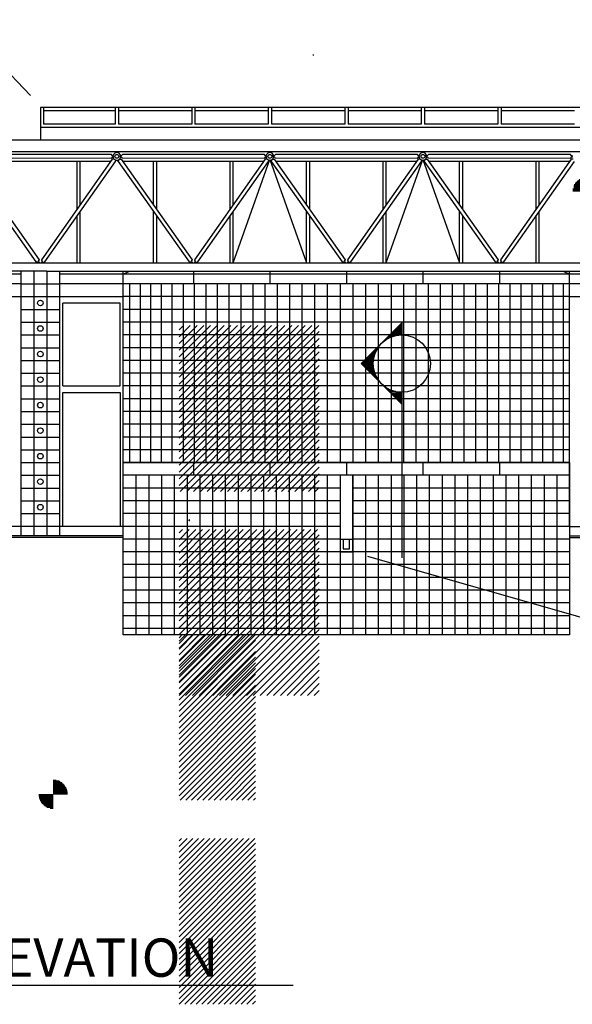
# Model space of a CAD drawing. Extents: x -23.8 to 68.9, y -28 to 55.6.
# Drawn here: x 13.7 to 17.4, y 12.8 to 19.2 of the extents above; entities that cross this region are included whole.
import ezdxf

# ---------------------------------------------------------------- set-up
doc = ezdxf.new("R2010")
doc.units = 0
doc.linetypes.add('DASH3', pattern=[0])
doc.layers.get('0').update_dxf_attribs({"linetype": 'CONTINUOUS'})
for name, color, linetype in [('BLOCK', 9, 'CONTINUOUS'), ('DASHWDW', 142, 'DASH3'), ('DIM', 9, 'CONTINUOUS'), ('DOORFRAME', 142, 'CONTINUOUS'), ('FRAME', 10, 'CONTINUOUS'), ('GLAZING', 9, 'CONTINUOUS'), ('MARKS', 7, 'CONTINUOUS'), ('OUTLINE', 5, 'CONTINUOUS'), ('ROOF', 50, 'CONTINUOUS'), ('SHEETTITLE', 5, 'CONTINUOUS'), ('SKYLIGHT', 50, 'CONTINUOUS'), ('WDWFRM', 142, 'CONTINUOUS')]:
    doc.layers.add(name, color=color, linetype=linetype)
doc.styles.get("Standard").update_dxf_attribs({"font": 'SIMPLEX'})

# ---------------------------------------------------------------- blocks, each defined once
blk = doc.blocks.new('*X')
at = {"color": 0}
for p, q in [((204, 0.35), (291.65, 88)), ((204, 4.6), (287.4, 88)), ((204, 8.84), (283.16, 88)), ((204, 13.08), (278.92, 88)), ((204, 17.32), (274.68, 88)), ((204, 21.57), (270.43, 88)), ((204, 25.81), (266.19, 88)), ((204, 30.05), (261.95, 88)), ((204, 34.29), (257.71, 88)), ((204, 38.54), (253.46, 88)), ((204, 42.78), (249.22, 88)), ((204, 47.02), (244.98, 88)), ((204, 51.26), (240.74, 88)), ((204, 55.51), (236.49, 88)), ((204, 59.75), (232.25, 88)), ((204, 63.99), (228.01, 88)), ((204, 68.24), (223.76, 88)), ((204, 72.48), (219.52, 88)), ((204, 76.72), (215.28, 88)), ((204, 80.96), (211.04, 88)), ((204, 85.21), (206.79, 88)), ((207.89, 0), (295.89, 88)), ((212.13, 0), (300.13, 88)), ((216.37, 0), (304.37, 88)), ((220.62, 0), (308, 87.38)), ((332, 1.07), (418.93, 88)), ((332, 5.32), (414.68, 88)), ((332, 9.56), (410.44, 88)), ((332, 13.8), (406.2, 88)), ((332, 18.04), (401.96, 88)), ((332, 22.29), (397.71, 88)), ((332, 26.53), (393.47, 88)), ((332, 30.77), (389.23, 88)), ((332, 35.02), (384.98, 88)), ((332, 39.26), (380.74, 88)), ((332, 43.5), (376.5, 88)), ((332, 47.74), (372.26, 88)), ((332, 51.99), (368.01, 88)), ((332, 56.23), (363.77, 88)), ((332, 60.47), (359.53, 88)), ((332, 64.71), (355.29, 88)), ((332, 68.96), (351.04, 88)), ((332, 73.2), (346.8, 88)), ((332, 77.44), (342.56, 88)), ((332, 81.68), (338.32, 88)), ((332, 85.93), (334.07, 88)), ((335.17, 0), (423.17, 88)), ((339.41, 0), (427.41, 88)), ((343.65, 0), (431.65, 88)), ((347.9, 0), (435.9, 88)), ((397.51, 43.31), (442.2, 88)), ((397.51, 46.85), (438.66, 88)), ((397.51, 50.39), (435.13, 88)), ((397.51, 53.92), (431.59, 88)), ((397.51, 57.46), (428.06, 88)), ((397.51, 60.99), (424.52, 88)), ((397.51, 64.53), (420.99, 88)), ((397.51, 68.06), (417.45, 88)), ((397.51, 71.6), (413.92, 88)), ((397.51, 75.13), (410.38, 88)), ((397.51, 78.67), (406.84, 88)), ((397.51, 82.21), (403.31, 88)), ((397.51, 85.74), (399.77, 88)), ((397.74, 40), (445.74, 88)), ((401.27, 40), (449.27, 88)), ((404.81, 40), (452.81, 88)), ((408.34, 40), (456.34, 88)), ((411.88, 40), (459.88, 88)), ((415.41, 40), (463.41, 88)), ((418.95, 40), (466.95, 88)), ((422.48, 40), (470.48, 88)), ((426.02, 40), (474.02, 88)), ((429.56, 40), (477.56, 88)), ((433.09, 40), (481.09, 88)), ((436.63, 40), (484.63, 88)), ((440.16, 40), (488.16, 88)), ((443.7, 40), (491.7, 88)), ((447.23, 40), (495.23, 88)), ((450.77, 40), (498.77, 88)), ((454.3, 40), (501.51, 87.21)), ((525.51, 40.5), (573.01, 88)), ((525.51, 44.04), (569.48, 88)), ((525.51, 47.57), (565.94, 88)), ((525.51, 51.11), (562.41, 88)), ((525.51, 54.64), (558.87, 88)), ((525.51, 58.18), (555.34, 88)), ((525.51, 61.71), (551.8, 88)), ((525.51, 65.25), (548.27, 88)), ((525.51, 68.78), (544.73, 88)), ((525.51, 72.32), (541.19, 88)), ((525.51, 75.86), (537.66, 88)), ((525.51, 79.39), (534.12, 88)), ((525.51, 82.93), (530.59, 88)), ((525.51, 86.46), (527.05, 88)), ((528.55, 40), (576.55, 88)), ((532.09, 40), (580.09, 88)), ((535.62, 40), (583.62, 88)), ((539.16, 40), (587.16, 88)), ((542.69, 40), (590.69, 88)), ((546.23, 40), (594.23, 88)), ((549.76, 40), (597.76, 88)), ((553.3, 40), (601.3, 88)), ((556.83, 40), (604.83, 88)), ((560.37, 40), (608.37, 88)), ((563.91, 40), (611.91, 88)), ((567.44, 40), (615.44, 88)), ((570.98, 40), (618.98, 88)), ((574.51, 40), (622.51, 88)), ((578.05, 40), (626.05, 88)), ((581.58, 40), (629.51, 87.93)), ((224.86, 0), (308, 83.14)), ((352.14, 0), (436, 83.86)), ((457.84, 40), (501.51, 83.68)), ((585.12, 40), (629.51, 84.4)), ((588.65, 40), (629.51, 80.86)), ((229.1, 0), (308, 78.9)), ((233.35, 0), (308, 74.65)), ((356.38, 0), (436, 79.62)), ((360.62, 0), (436, 75.38)), ((461.37, 40), (501.51, 80.14)), ((464.91, 40), (501.51, 76.6)), ((592.19, 40), (629.51, 77.33)), ((237.59, 0), (308, 70.41)), ((364.87, 0), (436, 71.13)), ((468.45, 40), (501.51, 73.07)), ((471.98, 40), (501.51, 69.53)), ((595.73, 40), (629.51, 73.79)), ((599.26, 40), (629.51, 70.25)), ((241.83, 0), (308, 66.17)), ((246.07, 0), (308, 61.93)), ((369.11, 0), (436, 66.89)), ((373.35, 0), (436, 62.65)), ((475.52, 40), (501.51, 66)), ((479.05, 40), (501.51, 62.46)), ((602.8, 40), (629.51, 66.72)), ((606.33, 40), (629.51, 63.18)), ((250.32, 0), (308, 57.68)), ((377.6, 0), (436, 58.4)), ((482.59, 40), (501.51, 58.93)), ((609.87, 40), (629.51, 59.65)), ((613.4, 40), (629.51, 56.11)), ((254.56, 0), (308, 53.44)), ((381.84, 0), (436, 54.16)), ((386.08, 0), (436, 49.92)), ((486.12, 40), (501.51, 55.39)), ((489.66, 40), (501.51, 51.86)), ((616.94, 40), (629.51, 52.58)), ((258.8, 0), (308, 49.2)), ((263.04, 0), (308, 44.96)), ((390.32, 0), (436, 45.68)), ((493.19, 40), (501.51, 48.32)), ((496.73, 40), (501.51, 44.78)), ((620.47, 40), (629.51, 49.04)), ((624.01, 40), (629.51, 45.51)), ((267.29, 0), (308, 40.71)), ((394.57, 0), (436, 41.43)), ((398.81, 0), (436, 37.19)), ((500.27, 40), (501.51, 41.25)), ((627.55, 40), (629.51, 41.97)), ((271.53, 0), (308, 36.47)), ((275.77, 0), (308, 32.23)), ((403.05, 0), (436, 32.95)), ((280.01, 0), (308, 27.99)), ((407.29, 0), (436, 28.71)), ((284.26, 0), (308, 23.74)), ((288.5, 0), (308, 19.5)), ((411.54, 0), (436, 24.46)), ((415.78, 0), (436, 20.22)), ((292.74, 0), (308, 15.26)), ((420.02, 0), (436, 15.98)), ((296.98, 0), (308, 11.02)), ((301.23, 0), (308, 6.77)), ((424.26, 0), (436, 11.74)), ((428.51, 0), (436, 7.49)), ((34.5, 4.12), (34.56, 4.12)), ((34.5, 4.11), (34.58, 4.11)), ((34.5, 4.1), (34.58, 4.1)), ((34.5, 4.09), (34.58, 4.09)), ((34.5, 4.08), (34.58, 4.08)), ((34.5, 4.06), (34.58, 4.06)), ((34.5, 4.05), (34.58, 4.05)), ((34.5, 4.04), (34.58, 4.04)), ((34.5, 4.03), (34.58, 4.03)), ((34.5, 4.01), (34.58, 4.01)), ((34.5, 4), (34.58, 4)), ((34.5, 3.99), (34.58, 3.99)), ((34.5, 3.98), (34.58, 3.98)), ((34.5, 3.96), (34.58, 3.96)), ((34.5, 3.95), (34.58, 3.95)), ((34.5, 3.94), (34.58, 3.94)), ((34.5, 3.92), (34.58, 3.92)), ((34.5, 3.91), (34.58, 3.91)), ((34.5, 3.9), (34.58, 3.9)), ((34.5, 3.89), (34.58, 3.89)), ((34.5, 3.88), (34.58, 3.88)), ((34.5, 3.86), (34.58, 3.86)), ((34.5, 3.85), (34.58, 3.85)), ((34.5, 3.84), (34.58, 3.84)), ((34.5, 3.83), (34.58, 3.83)), ((34.5, 3.81), (34.58, 3.81)), ((34.5, 3.8), (34.58, 3.8)), ((34.5, 3.79), (34.58, 3.79)), ((34.5, 3.77), (34.58, 3.77)), ((34.5, 3.76), (34.58, 3.76)), ((34.5, 3.75), (34.58, 3.75)), ((34.5, 3.74), (34.58, 3.74)), ((34.5, 3.73), (34.58, 3.73)), ((34.5, 3.71), (34.58, 3.71)), ((34.5, 3.7), (34.58, 3.7)), ((34.5, 3.69), (34.58, 3.69)), ((34.5, 3.67), (34.58, 3.67)), ((34.5, 3.66), (34.58, 3.66)), ((34.5, 3.65), (34.58, 3.65)), ((34.5, 3.64), (34.58, 3.64)), ((34.5, 3.62), (34.58, 3.62)), ((34.5, 3.61), (34.58, 3.61)), ((34.5, 3.6), (34.58, 3.6)), ((34.5, 3.59), (34.58, 3.59)), ((34.5, 3.58), (34.58, 3.58)), ((34.5, 3.56), (34.58, 3.56)), ((34.5, 3.55), (34.58, 3.55)), ((34.5, 3.54), (34.58, 3.54)), ((34.5, 3.52), (34.58, 3.52)), ((34.5, 3.51), (34.58, 3.51)), ((34.5, 3.5), (34.58, 3.5)), ((34.51, 3.5), (34.51, 4.13)), ((34.52, 3.5), (34.52, 4.13)), ((34.54, 3.5), (34.54, 4.13)), ((34.55, 3.5), (34.55, 4.13)), ((34.56, 3.5), (34.56, 4.12)), ((34.58, 3.5), (34.58, 4.12)), ((305.47, 0), (308, 2.53)), ((432.75, 0), (436, 3.25)), ((223.5, -34.32), (223.5, -30.73)), ((224, -34.2), (224, -30.23)), ((224.5, -34.1), (224.5, -29.73)), ((225, -34.01), (225, -29.23)), ((225.5, -33.93), (225.5, -28.73)), ((226, -33.87), (226, -28.23)), ((226.5, -33.83), (226.5, -27.73)), ((227, -33.8), (227, -27.23)), ((227.5, -33.78), (227.5, -26.73)), ((228, -33.77), (228, -26.41)), ((228.5, -33.78), (228.5, -26.91)), ((229, -33.81), (229, -27.41)), ((229.5, -33.84), (229.5, -27.91)), ((230, -33.89), (230, -28.41)), ((230.5, -33.96), (230.5, -28.91)), ((231, -34.04), (231, -29.41)), ((231.5, -34.13), (231.5, -29.91)), ((232, -34.24), (232, -30.41)), ((217.5, -37.09), (217.5, -36.73)), ((218, -36.75), (218, -36.23)), ((218.5, -36.43), (218.5, -35.73)), ((219, -36.13), (219, -35.23)), ((219.5, -35.86), (219.5, -34.73)), ((220, -35.6), (220, -34.23)), ((220.5, -35.37), (220.5, -33.73)), ((221, -35.15), (221, -33.23)), ((221.5, -34.95), (221.5, -32.73)), ((222, -34.77), (222, -32.23)), ((222.5, -34.6), (222.5, -31.73)), ((223, -34.46), (223, -31.23)), ((232.5, -34.37), (232.5, -30.91)), ((233, -34.51), (233, -31.41)), ((233.5, -34.66), (233.5, -31.91)), ((234, -34.83), (234, -32.41)), ((234.5, -35.02), (234.5, -32.91)), ((235, -35.23), (235, -33.41)), ((235.5, -35.45), (235.5, -33.91)), ((236, -35.69), (236, -34.41)), ((236.5, -35.95), (236.5, -34.91)), ((237, -36.24), (237, -35.41)), ((237.5, -36.54), (237.5, -35.91)), ((238, -36.87), (238, -36.41)), ((238.5, -37.22), (238.5, -36.91)), ((211.5, -44.38), (211.5, -42.73)), ((212, -43.36), (212, -42.23)), ((212.5, -42.47), (212.5, -41.73)), ((213, -41.69), (213, -41.23)), ((213.5, -40.99), (213.5, -40.73)), ((214, -40.35), (214, -40.23)), ((214.5, -39.77), (214.5, -39.73)), ((215, -39.23), (215, -39.23)), ((215.5, -38.74), (215.5, -38.73)), ((216, -38.28), (216, -38.23)), ((216.5, -37.85), (216.5, -37.73)), ((217, -37.46), (217, -37.23)), ((239, -37.59), (239, -37.41)), ((239.5, -38), (239.5, -37.91)), ((240, -38.44), (240, -38.41)), ((240.5, -38.91), (240.5, -38.91)), ((241, -39.42), (241, -39.41)), ((241.5, -39.97), (241.5, -39.91)), ((242, -40.57), (242, -40.41)), ((242.5, -41.23), (242.5, -40.91)), ((243, -41.96), (243, -41.41)), ((243.5, -42.77), (243.5, -41.91)), ((244, -43.7), (244, -42.41)), ((244.5, -44.79), (244.5, -42.91)), ((205, -52), (205, -49.23)), ((205.5, -52), (205.5, -48.73)), ((206, -52), (206, -48.23)), ((206.5, -52), (206.5, -47.73)), ((207, -52), (207, -47.23)), ((207.5, -52), (207.5, -46.73)), ((208, -52), (208, -46.23)), ((208.5, -52), (208.5, -45.73)), ((209, -52), (209, -45.23)), ((209.5, -52), (209.5, -44.73)), ((210, -52), (210, -44.23)), ((210.5, -47.2), (210.5, -43.73)), ((211, -45.61), (211, -43.23)), ((245, -46.12), (245, -43.41)), ((245.5, -47.95), (245.5, -43.91)), ((246.5, -52), (246.5, -44.91)), ((247, -52), (247, -45.41)), ((247.5, -52), (247.5, -45.91)), ((248, -52), (248, -46.41)), ((248.5, -52), (248.5, -46.91)), ((249, -52), (249, -47.41)), ((249.5, -52), (249.5, -47.91)), ((250, -52), (250, -48.41)), ((250.5, -52), (250.5, -48.91)), ((202.5, -52), (202.5, -51.73)), ((203, -52), (203, -51.23)), ((203.5, -52), (203.5, -50.73)), ((204, -52), (204, -50.23)), ((204.5, -52), (204.5, -49.73)), ((251, -52), (251, -49.41)), ((251.5, -52), (251.5, -49.91)), ((252, -52), (252, -50.41)), ((252.5, -52), (252.5, -50.91)), ((253, -52), (253, -51.41)), ((115.51, -160.2), (120, -160.2)), ((115.51, -160.2), (120, -160.2)), ((116.29, -159.8), (120, -159.8)), ((116.29, -159.8), (120, -159.8)), ((118.11, -159.2), (120, -159.2)), ((118.11, -159.2), (120, -159.2)), ((111.18, -166.2), (120, -166.2)), ((111.18, -166.2), (120, -166.2)), ((111.27, -165.8), (120, -165.8)), ((111.27, -165.8), (120, -165.8)), ((111.45, -165.2), (120, -165.2)), ((111.45, -165.2), (120, -165.2)), ((111.59, -164.8), (120, -164.8)), ((111.59, -164.8), (120, -164.8)), ((111.84, -164.2), (120, -164.2)), ((111.84, -164.2), (120, -164.2)), ((112.04, -163.8), (120, -163.8)), ((112.04, -163.8), (120, -163.8)), ((112.39, -163.2), (120, -163.2)), ((112.39, -163.2), (120, -163.2)), ((112.65, -162.8), (120, -162.8)), ((112.65, -162.8), (120, -162.8)), ((113.12, -162.2), (120, -162.2)), ((113.12, -162.2), (120, -162.2)), ((113.48, -161.8), (120, -161.8)), ((113.48, -161.8), (120, -161.8)), ((114.1, -161.2), (120, -161.2)), ((114.1, -161.2), (120, -161.2)), ((114.6, -160.8), (120, -160.8)), ((114.6, -160.8), (120, -160.8)), ((111, -167.8), (120, -167.8)), ((111, -167.8), (120, -167.8)), ((111.04, -167.2), (120, -167.2)), ((111.04, -167.2), (120, -167.2)), ((111.08, -166.8), (120, -166.8)), ((111.08, -166.8), (120, -166.8)), ((120, -168.2), (129, -168.2)), ((120, -168.2), (129, -168.2)), ((120, -168.8), (128.96, -168.8)), ((120, -168.8), (128.96, -168.8)), ((120, -169.2), (128.92, -169.2)), ((120, -169.2), (128.92, -169.2)), ((120, -169.8), (128.82, -169.8)), ((120, -169.8), (128.82, -169.8)), ((120, -170.2), (128.73, -170.2)), ((120, -170.2), (128.73, -170.2)), ((120, -170.8), (128.55, -170.8)), ((120, -170.8), (128.55, -170.8)), ((120, -171.2), (128.41, -171.2)), ((120, -171.2), (128.41, -171.2)), ((120, -171.8), (128.16, -171.8)), ((120, -171.8), (128.16, -171.8)), ((120, -172.2), (127.96, -172.2)), ((120, -172.2), (127.96, -172.2)), ((120, -172.8), (127.61, -172.8)), ((120, -172.8), (127.61, -172.8)), ((120, -173.2), (127.35, -173.2)), ((120, -173.2), (127.35, -173.2)), ((120, -173.8), (126.88, -173.8)), ((120, -173.8), (126.88, -173.8)), ((120, -174.2), (126.52, -174.2)), ((120, -174.2), (126.52, -174.2)), ((120, -174.8), (125.9, -174.8)), ((120, -174.8), (125.9, -174.8)), ((120, -175.2), (125.4, -175.2)), ((120, -175.2), (125.4, -175.2)), ((120, -175.8), (124.49, -175.8)), ((120, -175.8), (124.49, -175.8)), ((120, -176.2), (123.71, -176.2)), ((120, -176.2), (123.71, -176.2)), ((120, -176.8), (121.89, -176.8)), ((120, -176.8), (121.89, -176.8))]:
    blk.add_line(p, q, dxfattribs=at)
blk = doc.blocks.new('BLSECMRK')
at = {"layer": 'MARKS', "color": 0}
for p, q in [((227.91, -26.32), (202.45, -51.77)), ((253.37, -51.77), (227.91, -26.32)), ((202.45, -51.77), (349.71, -51.77))]:
    blk.add_line(p, q, dxfattribs=at)
for centre, start, end in [((227.91, -51.77, 160), 0, 180), ((227.91, -51.77), 180, 0)]:
    blk.add_arc(centre, 18, start, end, dxfattribs=at)
blk.add_blockref('*X', (0, 0), dxfattribs=at)
blk = doc.blocks.new('NELEVR')
at = {"layer": 'BLOCK', "color": 0}
for p, q in [((20, 158), (-340, 158)), ((404, 158), (44, 158)), ((84, 158), (84, 160)), ((128, 160), (128, 152)), ((176, 160), (176, 152)), ((224, 160), (224, 152)), ((272, 160), (272, 152)), ((320, 160), (320, 152)), ((364, 158), (364, 160)), ((20, 152), (44, 152)), ((20, 152), (28, 152)), ((88, 152), (88, 40)), ((94.5, 152), (94.5, 40)), ((101, 152), (101, 40)), ((107.75, 152), (107.75, 40)), ((114.5, 152), (114.5, 40)), ((121.5, 152), (121.5, 40)), ((128.5, 152), (128.5, 40)), ((135.75, 152), (135.75, 40)), ((143, 152), (143, 40)), ((150.25, 152), (150.25, 40)), ((157.75, 152), (157.75, 40)), ((165.25, 152), (165.25, 40)), ((172.75, 152), (172.75, 40)), ((180.5, 152), (180.5, 40)), ((188.25, 152), (188.25, 40)), ((196, 152), (196, 40)), ((204, 152), (204, 40)), ((212, 152), (212, 40)), ((220, 152), (220, 40)), ((228, 152), (228, 40)), ((236, 152), (236, 40)), ((244, 152), (244, 40)), ((252, 152), (252, 40)), ((259.75, 152), (259.75, 40)), ((267.5, 152), (267.5, 40)), ((275.25, 152), (275.25, 40)), ((282.75, 152), (282.75, 40)), ((290.25, 152), (290.25, 40)), ((297.75, 152), (297.75, 40)), ((305, 152), (305, 40)), ((312.25, 152), (312.25, 40)), ((319.5, 152), (319.5, 40)), ((326.5, 152), (326.5, 40)), ((333.5, 152), (333.5, 40)), ((340.25, 152), (340.25, 40)), ((347, 152), (347, 40)), ((353.5, 152), (353.5, 40)), ((360, 152), (360, 40)), ((20, 144), (44, 144)), ((364, 144), (84, 144)), ((20, 136), (44, 136)), ((364, 136), (84, 136)), ((20, 128), (44, 128)), ((364, 128), (84, 128)), ((20, 120), (44, 120)), ((364, 120), (84, 120)), ((20, 112), (44, 112)), ((364, 112), (84, 112)), ((20, 104), (44, 104)), ((364, 104), (84, 104)), ((20, 96), (44, 96)), ((364, 96), (84, 96)), ((20, 88), (44, 88)), ((364, 88), (84, 88)), ((20, 80), (44, 80)), ((364, 80), (84, 80)), ((20, 72), (44, 72)), ((364, 72), (84, 72)), ((20, 64), (44, 64)), ((364, 64), (84, 64)), ((20, 56), (44, 56)), ((364, 56), (84, 56)), ((20, 48), (44, 48)), ((364, 48), (84, 48)), ((20, 40), (44, 40)), ((364, 40), (84, 40)), ((128, 40), (128, 32)), ((176, 40), (176, 32)), ((224, 40), (224, 32)), ((272, 40), (272, 32)), ((320, 40), (320, 32)), ((20, 32), (44, 32)), ((92, -68), (92, 32)), ((100, 32), (100, -68)), ((108, 32), (108, -68)), ((116, 32), (116, -68)), ((124, 32), (124, -68)), ((132, 32), (132, -68)), ((140, 32), (140, -68)), ((148, 32), (148, -68)), ((156, 32), (156, -68)), ((164, 32), (164, -68)), ((172, 32), (172, -68)), ((180, 32), (180, -68)), ((188, 32), (188, -68)), ((196, 32), (196, -68)), ((204, 32), (204, -68)), ((212, 32), (212, -68)), ((220, 32), (220, -68)), ((228, 32), (228, -68)), ((236, 32), (236, -68)), ((244, 32), (244, -68)), ((252, 32), (252, -68)), ((260, 32), (260, -68)), ((268, 32), (268, -68)), ((276, 32), (276, -68)), ((284, 32), (284, -68)), ((292, 32), (292, -68)), ((300, 32), (300, -68)), ((308, 32), (308, -68)), ((316, 32), (316, -68)), ((324, 32), (324, -68)), ((332, 32), (332, -68)), ((340, 32), (340, -68)), ((348, 32), (348, -68)), ((356, 32), (356, -68)), ((20, 24), (44, 24)), ((220, 24), (84, 24)), ((364, 24), (228, 24)), ((20, 16), (44, 16)), ((220, 16), (84, 16)), ((364, 16), (228, 16)), ((20, 8), (44, 8)), ((220, 8), (84, 8)), ((364, 8), (228, 8)), ((26, 0), (20, 0)), ((36, 0), (26, 0)), ((44, 0), (36, 0)), ((220, 0), (84, 0)), ((364, 0), (228, 0)), ((220, -8), (84, -8)), ((222, -8), (226, -8)), ((364, -8), (228, -8)), ((364, -16), (84, -16)), ((364, -24), (84, -24)), ((364, -32), (84, -32)), ((364, -40), (84, -40)), ((364, -48), (84, -48)), ((364, -56), (84, -56)), ((364, -64), (84, -64))]:
    blk.add_line(p, q, dxfattribs=at)
for centre in [(32, 140), (32, 124), (32, 108), (32, 92), (32, 76), (32, 60), (32, 44), (32, 28), (32, 12)]:
    blk.add_circle(centre, 1.75, dxfattribs=at)
at = {"layer": 'DASHWDW', "color": 0}
for p, q in [((153, 165.11), (176, 230)), ((176, 230), (199, 165.11)), ((249, 165.11), (272, 230)), ((272, 230), (295, 165.11))]:
    blk.add_line(p, q, dxfattribs=at)
at = {"layer": 'DIM', "color": 0}
for p, q in [((25.75, 269.99), (-19.44, 317.59)), ((237.23, -18.64), (382, -60))]:
    blk.add_line(p, q, dxfattribs=at)
at = {"layer": 'DOORFRAME', "color": 0}
for p, q in [((82, 140), (46, 140)), ((46, 88), (46, 140)), ((82, 88), (82, 140)), ((46, 88), (82, 88)), ((46, 84), (82, 84)), ((46, 0), (46, 84)), ((82, 84), (82, 0))]:
    blk.add_line(p, q, dxfattribs=at)
at = {"layer": 'FRAME', "color": 0}
for p, q in [((-15.18, 228.69), (29.24, 165.77)), ((-13.24, 230.07), (31.18, 167.15)), ((-12.49, 229), (76.49, 229)), ((76.52, 233.05), (-12.44, 233.13)), ((76.36, 230.67), (-12.44, 230.75)), ((32.82, 167.15), (77.24, 230.07)), ((34.76, 165.77), (79.18, 228.69)), ((77.24, 231.55), (76.36, 230.67)), ((77.24, 232.33), (76.52, 233.05)), ((77.74, 232.33), (77.24, 232.33)), ((77.24, 231.55), (77.74, 231.55)), ((78.24, 230.16), (77.49, 230.13)), ((77.74, 231.12), (77.74, 232.72)), ((77.74, 231.92), (77.74, 231.52)), ((78.21, 230.12), (78.29, 230.23)), ((78.86, 229.65), (78.94, 229.77)), ((78.89, 229.69), (79.15, 228.97)), ((80.82, 228.69), (125.24, 165.77)), ((81.11, 229.69), (80.85, 228.97)), ((81.14, 229.65), (81.06, 229.77)), ((81.79, 230.12), (81.71, 230.23)), ((81.76, 230.16), (82.51, 230.13)), ((82.26, 231.12), (82.26, 232.72)), ((82.26, 231.92), (82.26, 232.33)), ((82.26, 232.33), (82.76, 232.33)), ((82.26, 231.55), (82.26, 231.92)), ((82.76, 231.55), (82.26, 231.55)), ((82.76, 232.33), (83.56, 233.13)), ((82.76, 231.55), (83.56, 230.75)), ((82.76, 230.07), (127.18, 167.15)), ((83.51, 229), (172.49, 229)), ((172.52, 233.05), (83.56, 233.13)), ((172.36, 230.67), (83.56, 230.75)), ((128.82, 167.15), (173.24, 230.07)), ((130.76, 165.77), (175.18, 228.69)), ((173.24, 231.55), (172.36, 230.67)), ((173.24, 232.33), (172.52, 233.05)), ((173.74, 232.33), (173.24, 232.33)), ((173.24, 231.55), (173.74, 231.55)), ((174.24, 230.16), (173.49, 230.13)), ((173.74, 231.12), (173.74, 232.72)), ((173.74, 231.92), (173.74, 231.52)), ((174.21, 230.12), (174.29, 230.23)), ((174.86, 229.65), (174.94, 229.77)), ((174.89, 229.69), (175.15, 228.97)), ((176.82, 228.69), (221.24, 165.77)), ((177.11, 229.69), (176.85, 228.97)), ((177.14, 229.65), (177.06, 229.77)), ((177.79, 230.12), (177.71, 230.23)), ((177.76, 230.16), (178.51, 230.13)), ((178.26, 231.12), (178.26, 232.72)), ((178.26, 231.92), (178.26, 232.33)), ((178.26, 232.33), (178.76, 232.33)), ((178.26, 231.55), (178.26, 231.92)), ((178.76, 231.55), (178.26, 231.55)), ((178.76, 232.33), (179.56, 233.13)), ((178.76, 231.55), (179.56, 230.75)), ((178.76, 230.07), (223.18, 167.15)), ((179.51, 229), (268.49, 229)), ((268.52, 233.05), (179.56, 233.13)), ((268.36, 230.67), (179.56, 230.75)), ((224.82, 167.15), (269.24, 230.07)), ((226.76, 165.77), (271.18, 228.69)), ((269.24, 231.55), (268.36, 230.67)), ((269.24, 232.33), (268.52, 233.05)), ((269.74, 232.33), (269.24, 232.33)), ((269.24, 231.55), (269.74, 231.55)), ((270.24, 230.16), (269.49, 230.13)), ((269.74, 231.12), (269.74, 232.72)), ((269.74, 231.92), (269.74, 231.52)), ((270.21, 230.12), (270.29, 230.23)), ((270.86, 229.65), (270.94, 229.77)), ((270.89, 229.69), (271.15, 228.97)), ((272.82, 228.69), (317.24, 165.77)), ((273.11, 229.69), (272.85, 228.97)), ((273.14, 229.65), (273.06, 229.77)), ((273.79, 230.12), (273.71, 230.23)), ((273.76, 230.16), (274.51, 230.13)), ((274.26, 231.12), (274.26, 232.72)), ((274.26, 231.92), (274.26, 232.33)), ((274.26, 232.33), (274.76, 232.33)), ((274.26, 231.55), (274.26, 231.92)), ((274.76, 231.55), (274.26, 231.55)), ((274.76, 232.33), (275.56, 233.13)), ((274.76, 231.55), (275.56, 230.75)), ((274.76, 230.07), (319.18, 167.15)), ((275.51, 229), (364.49, 229)), ((364.52, 233.05), (275.56, 233.13)), ((364.36, 230.67), (275.56, 230.75)), ((320.82, 167.15), (365.24, 230.07)), ((322.76, 165.77), (367.18, 228.69)), ((365.24, 231.55), (364.36, 230.67)), ((365.24, 232.33), (364.52, 233.05)), ((365.74, 232.33), (365.24, 232.33)), ((365.24, 231.55), (365.74, 231.55)), ((366.24, 230.16), (365.49, 230.13)), ((365.74, 231.12), (365.74, 232.72)), ((365.74, 231.92), (365.74, 231.52)), ((30.89, 166.15), (31.15, 166.87)), ((33.11, 166.15), (32.85, 166.87)), ((126.89, 166.15), (127.15, 166.87)), ((129.11, 166.15), (128.85, 166.87)), ((222.89, 166.15), (223.15, 166.87)), ((225.11, 166.15), (224.85, 166.87)), ((318.89, 166.15), (319.15, 166.87)), ((321.11, 166.15), (320.85, 166.87)), ((-60.42, 165.11), (28.42, 165.11)), ((28.42, 165.11), (35.58, 165.11)), ((30.24, 165.68), (29.49, 165.71)), ((30.21, 165.72), (30.29, 165.61)), ((30.21, 165.72), (30.67, 165.14)), ((30.86, 166.19), (30.94, 166.07)), ((30.94, 166.07), (31.5, 165)), ((33.11, 166.15), (32.5, 165)), ((33.76, 165.68), (33.32, 165.14)), ((33.76, 165.68), (34.51, 165.71)), ((35.58, 165.11), (124.42, 165.11)), ((124.42, 165.11), (131.58, 165.11)), ((126.24, 165.68), (125.49, 165.71)), ((126.21, 165.72), (126.29, 165.61)), ((126.21, 165.72), (126.67, 165.14)), ((126.86, 166.19), (126.94, 166.07)), ((126.94, 166.07), (127.5, 165)), ((129.11, 166.15), (128.5, 165)), ((129.76, 165.68), (129.32, 165.14)), ((129.76, 165.68), (130.51, 165.71)), ((131.58, 165.11), (220.42, 165.11)), ((220.42, 165.11), (227.58, 165.11)), ((222.24, 165.68), (221.49, 165.71)), ((222.21, 165.72), (222.29, 165.61)), ((222.21, 165.72), (222.67, 165.14)), ((222.86, 166.19), (222.94, 166.07)), ((222.94, 166.07), (223.5, 165)), ((225.11, 166.15), (224.5, 165)), ((225.76, 165.68), (225.32, 165.14)), ((225.76, 165.68), (226.51, 165.71)), ((227.58, 165.11), (316.42, 165.11)), ((316.42, 165.11), (323.58, 165.11)), ((318.24, 165.68), (317.49, 165.71)), ((318.21, 165.72), (318.29, 165.61)), ((318.21, 165.72), (318.67, 165.14)), ((318.86, 166.19), (318.94, 166.07)), ((318.94, 166.07), (319.5, 165)), ((321.11, 166.15), (320.5, 165)), ((321.76, 165.68), (321.32, 165.14)), ((321.76, 165.68), (322.51, 165.71)), ((323.58, 165.11), (412.42, 165.11))]:
    blk.add_line(p, q, dxfattribs=at)
for points in [[(77.49, 230.13, 0.044711), (77.34, 230.11, 0.188178), (77.18, 230.01, 0.078084), (77.14, 229.93, 0.101327)], [(79.07, 228.55, 0.11986), (79.14, 228.62, 0.188178), (79.19, 228.81, 0.060253), (79.14, 229.01, 0.059714)], [(80.93, 228.55, -0.11986), (80.86, 228.62, -0.188178), (80.81, 228.81, -0.060253), (80.86, 229.01, -0.059714)], [(82.51, 230.13, -0.044711), (82.66, 230.11, -0.188178), (82.82, 230.01, -0.078084), (82.86, 229.93, -0.101327)], [(173.49, 230.13, 0.044711), (173.34, 230.11, 0.188178), (173.18, 230.01, 0.078084), (173.14, 229.93, 0.101327)], [(175.07, 228.55, 0.11986), (175.14, 228.62, 0.188178), (175.19, 228.81, 0.060253), (175.14, 229.01, 0.059714)], [(176.93, 228.55, -0.11986), (176.86, 228.62, -0.188178), (176.81, 228.81, -0.060253), (176.86, 229.01, -0.059714)], [(178.51, 230.13, -0.044711), (178.66, 230.11, -0.188178), (178.82, 230.01, -0.078084), (178.86, 229.93, -0.101327)], [(269.49, 230.13, 0.044711), (269.34, 230.11, 0.188178), (269.18, 230.01, 0.078084), (269.14, 229.93, 0.101327)], [(271.07, 228.55, 0.11986), (271.14, 228.62, 0.188178), (271.19, 228.81, 0.060253), (271.14, 229.01, 0.059714)], [(272.93, 228.55, -0.11986), (272.86, 228.62, -0.188178), (272.81, 228.81, -0.060253), (272.86, 229.01, -0.059714)], [(274.51, 230.13, -0.044711), (274.66, 230.11, -0.188178), (274.82, 230.01, -0.078084), (274.86, 229.93, -0.101327)], [(365.49, 230.13, 0.044711), (365.34, 230.11, 0.188178), (365.18, 230.01, 0.078084), (365.14, 229.93, 0.101327)], [(31.07, 167.29, -0.11986), (31.14, 167.22, -0.188178), (31.19, 167.03, -0.060253), (31.14, 166.83, -0.059714)], [(32.93, 167.29, 0.11986), (32.86, 167.22, 0.188178), (32.81, 167.03, 0.060253), (32.86, 166.83, 0.059714)], [(127.07, 167.29, -0.11986), (127.14, 167.22, -0.188178), (127.19, 167.03, -0.060253), (127.14, 166.83, -0.059714)], [(128.93, 167.29, 0.11986), (128.86, 167.22, 0.188178), (128.81, 167.03, 0.060253), (128.86, 166.83, 0.059714)], [(223.07, 167.29, -0.11986), (223.14, 167.22, -0.188178), (223.19, 167.03, -0.060253), (223.14, 166.83, -0.059714)], [(224.93, 167.29, 0.11986), (224.86, 167.22, 0.188178), (224.81, 167.03, 0.060253), (224.86, 166.83, 0.059714)], [(319.07, 167.29, -0.11986), (319.14, 167.22, -0.188178), (319.19, 167.03, -0.060253), (319.14, 166.83, -0.059714)], [(320.93, 167.29, 0.11986), (320.86, 167.22, 0.188178), (320.81, 167.03, 0.060253), (320.86, 166.83, 0.059714)], [(29.49, 165.71, -0.044711), (29.34, 165.73, -0.188178), (29.18, 165.83, -0.078084), (29.14, 165.91, -0.101327)], [(34.51, 165.71, 0.044711), (34.66, 165.73, 0.188178), (34.82, 165.83, 0.078084), (34.86, 165.91, 0.101327)], [(125.49, 165.71, -0.044711), (125.34, 165.73, -0.188178), (125.18, 165.83, -0.078084), (125.14, 165.91, -0.101327)], [(130.51, 165.71, 0.044711), (130.66, 165.73, 0.188178), (130.82, 165.83, 0.078084), (130.86, 165.91, 0.101327)], [(221.49, 165.71, -0.044711), (221.34, 165.73, -0.188178), (221.18, 165.83, -0.078084), (221.14, 165.91, -0.101327)], [(226.51, 165.71, 0.044711), (226.66, 165.73, 0.188178), (226.82, 165.83, 0.078084), (226.86, 165.91, 0.101327)], [(317.49, 165.71, -0.044711), (317.34, 165.73, -0.188178), (317.18, 165.83, -0.078084), (317.14, 165.91, -0.101327)], [(322.51, 165.71, 0.044711), (322.66, 165.73, 0.188178), (322.82, 165.83, 0.078084), (322.86, 165.91, 0.101327)]]:
    blk.add_lwpolyline(points, format="xyb", dxfattribs=at)
for centre in [(80, 231.92), (176, 231.92), (272, 231.92)]:
    blk.add_circle(centre, 1.2, dxfattribs=at)
for centre, start, end in [((80, 231.92), 19.47122, 160.52878), ((80, 231.92), 199.47122, 340.52878), ((176, 231.92), 19.47122, 160.52878), ((176, 231.92), 199.47122, 340.52878), ((272, 231.92), 19.47122, 160.52878), ((272, 231.92), 199.47122, 340.52878)]:
    blk.add_arc(centre, 2.4, start, end, dxfattribs=at)
at = {"layer": 'OUTLINE', "color": 0}
for p, q in [((28, 160), (-348, 160)), ((20, 88), (20, 160)), ((28, -6), (28, 160)), ((36, 160), (28, 160)), ((36, 160), (412, 160)), ((36, 160), (36, -6)), ((44, 160), (44, -6)), ((84, 158), (88, 160)), ((84, 0), (84, 158)), ((360, 160), (364, 158)), ((364, 0), (364, 158)), ((20, 152), (-340, 152)), ((404, 152), (44, 152)), ((-28, 144), (20, 144)), ((44, 144), (84, 144)), ((364, 144), (404, 144)), ((20, -6), (20, 88)), ((84, -68), (84, 40)), ((84, 40), (364, 40)), ((364, 40), (364, -68)), ((364, 32), (84, 32)), ((220, 32), (220, -8)), ((228, -16), (228, 32)), ((20, 0), (-28, 0)), ((84, 0), (44, 0)), ((364, 0), (430, 0)), ((32, -6), (-412, -6)), ((84, -6), (32, -6)), ((84, -4), (84, -4)), ((364, -6), (416, -6)), ((32, -7), (-412, -7)), ((84, -7), (32, -7)), ((220, -8), (220, -16)), ((220, -8), (222, -8)), ((222, -8), (222, -14)), ((226, -14), (226, -8)), ((226, -8), (228, -8)), ((364, -7), (416, -7)), ((220, -16), (228, -16)), ((222, -14), (226, -14)), ((364, -68), (84, -68))]:
    blk.add_line(p, q, dxfattribs=at)
at = {"layer": 'ROOF', "color": 0}
for p, q in [((1156.66, 242), (-304, 242)), ((-368, 235), (804, 235))]:
    blk.add_line(p, q, dxfattribs=at)
at = {"layer": 'SKYLIGHT', "color": 0}
for p, q in [((416, 262.46), (32, 262.46)), ((32, 262.46), (32, 250)), ((34, 262.46), (34, 252)), ((79, 260.46), (34, 260.46)), ((79, 262.46), (79, 252)), ((81, 262.46), (81, 252)), ((127, 260.46), (81, 260.46)), ((127, 262.46), (127, 252)), ((129, 262.46), (129, 252)), ((175, 260.46), (129, 260.46)), ((175, 262.46), (175, 252)), ((177, 262.46), (177, 252)), ((223, 260.46), (177, 260.46)), ((223, 262.46), (223, 252)), ((225, 262.46), (225, 252)), ((271, 260.46), (225, 260.46)), ((271, 262.46), (271, 252)), ((273, 262.46), (273, 252)), ((319, 260.46), (273, 260.46)), ((319, 262.46), (319, 252)), ((321, 262.46), (321, 252)), ((367, 260.46), (321, 260.46)), ((416, 250), (32, 250)), ((32, 250), (32, 242)), ((79, 252), (34, 252)), ((127, 252), (81, 252)), ((175, 252), (129, 252)), ((223, 252), (177, 252)), ((271, 252), (225, 252)), ((319, 252), (273, 252)), ((367, 252), (321, 252))]:
    blk.add_line(p, q, dxfattribs=at)
at = {"layer": 'WDWFRM', "color": 0}
for p, q in [((55, 198.56), (55, 229)), ((57, 201.4), (57, 229)), ((103, 201.4), (103, 229)), ((105, 198.56), (105, 229)), ((151, 198.56), (151, 229)), ((153, 201.4), (153, 229)), ((199, 201.4), (199, 229)), ((201, 198.56), (201, 229)), ((247, 198.56), (247, 229)), ((249, 201.4), (249, 229)), ((295, 201.4), (295, 229)), ((297, 198.56), (297, 229)), ((343, 198.56), (343, 229)), ((345, 201.4), (345, 229)), ((55, 165.11), (55, 194.44)), ((57, 165.11), (57, 197.28)), ((103, 165.11), (103, 197.28)), ((105, 165.11), (105, 194.44)), ((151, 165.11), (151, 194.44)), ((153, 165.11), (153, 197.28)), ((199, 165.11), (199, 197.28)), ((201, 165.11), (201, 194.44)), ((247, 165.11), (247, 194.44)), ((249, 165.11), (249, 197.28)), ((295, 165.11), (295, 197.28)), ((297, 165.11), (297, 194.44)), ((343, 165.11), (343, 194.44)), ((345, 165.11), (345, 197.28))]:
    blk.add_line(p, q, dxfattribs=at)
at = {"color": 0, "xscale": -1, "rotation": 90.00000000000001}
blk.add_blockref('BLSECMRK', (207, 329.93), dxfattribs=at)
at = {"layer": 'GLAZING', "color": 0, "xscale": -1, "rotation": 360}
blk.add_blockref('*X', (160, 0), dxfattribs=at)
blk.add_blockref('*X', (160, 0), dxfattribs=at)

msp = doc.modelspace()

# ---------------------------------------------------------------- linework, layer by layer
at = {"layer": 'SHEETTITLE', "color": 0}
msp.add_line((11.877, 12.9447), (15.5351, 12.9447), dxfattribs=at)

# ---------------------------------------------------------------- block references
at = {"layer": 'SHEETTITLE', "color": 0, "xscale": 0.0104166666667, "yscale": 0.0104166666667, "zscale": 0.0104166666667}
msp.add_blockref('NELEVR', (13.5499, 15.9408), dxfattribs=at)

# ---------------------------------------------------------------- texts
at = {"layer": 'SHEETTITLE', "color": 0}
msp.add_text('NORTH ELEVATION', height=0.25, dxfattribs=at).set_placement((12.0055, 12.9999))

doc.saveas('drawing.dxf')
